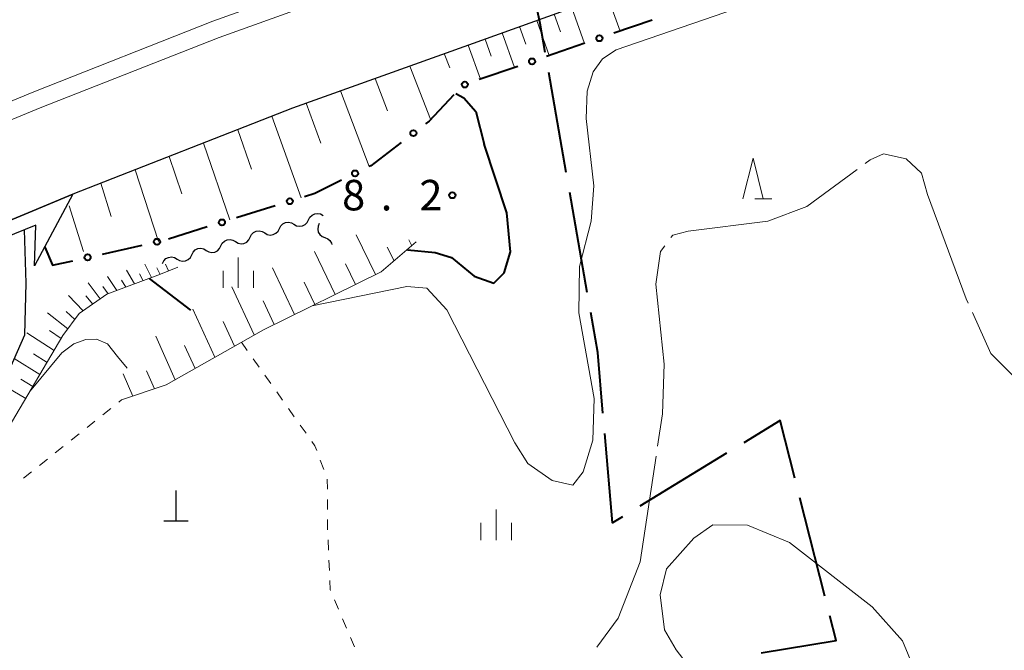
# Model space of a CAD drawing. Units: metres. Extents: x -76000 to -73996, y 39000 to 40500.
# Drawn here: x -75278 to -75157, y 39759 to 39837 of the extents above; entities that cross this region are included whole.
import ezdxf

# ---------------------------------------------------------------- set-up
doc = ezdxf.new("R2010")
doc.units = ezdxf.units.M
for name, color, linetype, lineweight in [('110600_大字・町・丁目界', 7, 'Continuous', 40), ('210100_道路縁(街区線)', 7, 'Continuous', 30), ('221900_道路のトンネル(極小)', 7, 'Continuous', 30), ('222600_分離帯', 7, 'Continuous', 30), ('420100_墓碑', 7, 'Continuous', 30), ('510200_細流', 7, 'Continuous', 30), ('610111_人工斜面(上)', 7, 'Continuous', 30), ('610199_人工斜面(ヒゲ)', 7, 'Continuous', 30), ('613000_さく(未分類)', 7, 'Continuous', 30), ('630100_植生界', 7, 'Continuous', 30), ('633200_針葉樹林', 7, 'Continuous', 13), ('633400_荒地', 7, 'Continuous', 13), ('710100_等高線(計曲線)', 7, 'Continuous', 40), ('710200_等高線(主曲線)', 7, 'Continuous', 13), ('710300_等高線(補助曲線)', 7, 'Continuous', 13), ('731200_図化機測定による標高点', 7, 'Continuous', 40)]:
    doc.layers.add(name, color=color, linetype=linetype, lineweight=lineweight)
doc.styles.add('Style-WORKING', font='MS Gothic.ttf')

msp = doc.modelspace()

# ---------------------------------------------------------------- linework, layer by layer
at = {"layer": '110600_大字・町・丁目界', "linetype": 'Continuous', "lineweight": 40}
for p, q in [((-75210.779, 39818.141), (-75212.93, 39830.454)), ((-75208.199, 39803.364), (-75210.349, 39815.678)), ((-75191.064, 39783.586), (-75201.733, 39777.072)), ((-75178.983, 39765.994), (-75182.07, 39778.106))]:
    msp.add_line(p, q, dxfattribs=at)
at = {"layer": '110600_大字・町・丁目界', "linetype": 'Continuous', "lineweight": 40, "flags": 128}
for points in [[(-75213.36, 39832.917), (-75213.98, 39836.47), (-75215.829, 39845.169)], [(-75206.268, 39788.503), (-75206.91, 39795.98), (-75207.769, 39800.901)], [(-75182.688, 39780.529), (-75184.49, 39787.6), (-75188.931, 39784.889)], [(-75203.867, 39775.769), (-75205.11, 39775.01), (-75206.054, 39786.013)], [(-75186.831, 39759.03), (-75177.59, 39760.53), (-75178.365, 39763.571)]]:
    msp.add_lwpolyline(points, dxfattribs=at)
at = {"layer": '210100_道路縁(街区線)', "linetype": 'Continuous', "lineweight": 30, "flags": 128}
for points in [[(-75183.1, 39847.6), (-75201.18, 39841.61), (-75222.81, 39833.83), (-75244.45, 39826.05), (-75271.44, 39815.47), (-75289.43, 39807.97), (-75328.17, 39790.77), (-75357.17, 39776.59), (-75381.25, 39763.64), (-75399.97, 39752.56), (-75419.15, 39741.15), (-75435.37, 39729.91), (-75450.13, 39720.74), (-75467.08, 39709.14), (-75491.61, 39690.17), (-75517.23, 39670.19), (-75527.81, 39660.72), (-75532.02, 39656.96)], [(-75247.06, 39747.87), (-75274.89, 39731.17), (-75278.72, 39742.8), (-75281.42, 39747.97), (-75285.07, 39752.69), (-75291, 39759.47), (-75291.65, 39761.72), (-75292.3, 39763.96), (-75292.33, 39768.68), (-75290.79, 39774.92), (-75287.61, 39780.68), (-75279.62, 39793.05), (-75277.35, 39798.16), (-75277.17, 39804.5), (-75277.41, 39811.08)]]:
    msp.add_lwpolyline(points, dxfattribs=at)
at = {"layer": '221900_道路のトンネル(極小)', "linetype": 'Continuous', "lineweight": 30, "flags": 128}
msp.add_lwpolyline([(-75283.69, 39808.55), (-75283.39, 39804.68), (-75289.43, 39807.97), (-75271.44, 39815.47), (-75276.15, 39806.65), (-75275.98, 39811.66), (-75283.69, 39808.55)], dxfattribs=at)
at = {"layer": '222600_分離帯', "linetype": 'Continuous', "lineweight": 13, "flags": 128}
for points in [[(-75451.54, 39736.29), (-75431.55, 39749.26), (-75414.65, 39759.77), (-75398.38, 39769.13), (-75368.8, 39785.54), (-75347.63, 39796.53), (-75325.16, 39807.1), (-75309.13, 39814.26), (-75295.85, 39820), (-75276.26, 39828.06), (-75254.23, 39836.75), (-75228.68, 39845.97), (-75223.93, 39847.6), (-75219.2, 39849.37), (-75195.49, 39857.91), (-75170.03, 39866.37), (-75147.99, 39873.65)], [(-75147.32, 39871.56), (-75169.34, 39864.28), (-75194.78, 39855.82), (-75217.6, 39847.6), (-75227.96, 39843.95), (-75253.47, 39834.75), (-75275.46, 39826.08), (-75295.01, 39818.03), (-75308.26, 39812.3), (-75324.27, 39805.15), (-75346.68, 39794.61), (-75367.79, 39783.65), (-75397.33, 39767.27), (-75413.55, 39757.93), (-75430.4, 39747.46), (-75450.36, 39734.51), (-75473.11, 39719), (-75494.54, 39703.07), (-75512.78, 39688.81), (-75546.51, 39660.43), (-75582.7, 39626.8), (-75611.28, 39596.98), (-75656.19, 39544.33), (-75681.04, 39511.85)]]:
    msp.add_lwpolyline(points, dxfattribs=at)
at = {"layer": '420100_墓碑', "linetype": 'Continuous', "lineweight": 30}
for p, q in [((-75258.75, 39775.26), (-75258.75, 39779.01)), ((-75260.25, 39775.26), (-75257.25, 39775.26))]:
    msp.add_line(p, q, dxfattribs=at)
at = {"layer": '510200_細流', "linetype": 'Continuous', "lineweight": 30, "flags": 128}
for points in [[(-75242.464, 39812.314), (-75242.3, 39812.643), (-75242.039, 39812.9), (-75241.708, 39813.062), (-75241.344, 39813.108), (-75240.984, 39813.036), (-75240.667, 39812.851)], [(-75246.057, 39811.241), (-75245.893, 39811.57), (-75245.632, 39811.828), (-75245.301, 39811.989), (-75244.937, 39812.035), (-75244.578, 39811.963), (-75244.26, 39811.778)], [(-75244.26, 39811.778), (-75243.943, 39811.593), (-75243.584, 39811.521), (-75243.219, 39811.567), (-75242.889, 39811.728), (-75242.628, 39811.986), (-75242.464, 39812.314)], [(-75241.144, 39811.869), (-75241.302, 39811.538), (-75241.343, 39811.173), (-75241.266, 39810.814), (-75241.078, 39810.499), (-75240.799, 39810.26), (-75240.457, 39810.125)], [(-75251.447, 39809.632), (-75251.13, 39809.447), (-75250.77, 39809.375), (-75250.406, 39809.421), (-75250.075, 39809.582), (-75249.814, 39809.84), (-75249.65, 39810.169)], [(-75249.65, 39810.169), (-75249.486, 39810.497), (-75249.225, 39810.755), (-75248.895, 39810.916), (-75248.53, 39810.962), (-75248.171, 39810.89), (-75247.854, 39810.705)], [(-75247.854, 39810.705), (-75247.536, 39810.52), (-75247.177, 39810.448), (-75246.813, 39810.494), (-75246.482, 39810.655), (-75246.221, 39810.913), (-75246.057, 39811.241)], [(-75240.457, 39810.125), (-75240.116, 39809.99), (-75239.837, 39809.751), (-75239.649, 39809.435), (-75239.612, 39809.263)], [(-75255.04, 39808.559), (-75254.723, 39808.374), (-75254.363, 39808.302), (-75253.999, 39808.348), (-75253.669, 39808.51), (-75253.407, 39808.767), (-75253.243, 39809.096)], [(-75253.243, 39809.096), (-75253.08, 39809.424), (-75252.818, 39809.682), (-75252.488, 39809.843), (-75252.124, 39809.889), (-75251.764, 39809.817), (-75251.447, 39809.632)], [(-75260.43, 39806.95), (-75260.266, 39807.279), (-75260.005, 39807.536), (-75259.674, 39807.697), (-75259.31, 39807.744), (-75258.951, 39807.671), (-75258.633, 39807.486)], [(-75258.633, 39807.486), (-75258.316, 39807.301), (-75257.957, 39807.229), (-75257.592, 39807.275), (-75257.262, 39807.437), (-75257.001, 39807.694), (-75256.837, 39808.023)], [(-75256.837, 39808.023), (-75256.673, 39808.351), (-75256.412, 39808.609), (-75256.081, 39808.77), (-75255.717, 39808.816), (-75255.357, 39808.744), (-75255.04, 39808.559)]]:
    msp.add_lwpolyline(points, dxfattribs=at)
at = {"layer": '610111_人工斜面(上)', "linetype": 'Continuous', "lineweight": 13, "flags": 128}
for points in [[(-75183.1, 39847.6), (-75201.18, 39841.61), (-75222.81, 39833.83)], [(-75274.91, 39808.96), (-75271.44, 39815.47), (-75244.45, 39826.05), (-75222.81, 39833.83)], [(-75229.23, 39809.59), (-75233.55, 39805.93), (-75248.02, 39798.79), (-75259.99, 39791.99), (-75265.46, 39790.16)], [(-75258.56, 39806.48), (-75260.67, 39805.62), (-75267.29, 39803.16), (-75270.67, 39800.77), (-75272.67, 39798.07), (-75279.41, 39786.67), (-75286.67, 39776.57)]]:
    msp.add_lwpolyline(points, dxfattribs=at)
at = {"layer": '610199_人工斜面(ヒゲ)', "linetype": 'Continuous', "lineweight": 13, "flags": 128}
for points in [[(-75205.73, 39839.97), (-75204.14, 39835.55)], [(-75210.1, 39838.4), (-75208.52, 39834.03)], [(-75214.41, 39836.85), (-75212.86, 39832.54)], [(-75212.25, 39837.63), (-75211.47, 39835.46)], [(-75216.53, 39836.09), (-75215.76, 39833.94)], [(-75220.76, 39834.57), (-75220, 39832.45)], [(-75218.66, 39835.32), (-75217.13, 39831.07)], [(-75222.86, 39833.81), (-75221.32, 39829.62)], [(-75225.78, 39832.77), (-75225.08, 39831.01)], [(-75230.03, 39831.24), (-75227.46, 39824.69)], [(-75234.27, 39829.71), (-75232.74, 39825.72)], [(-75238.52, 39828.18), (-75235.03, 39818.88)], [(-75242.76, 39826.66), (-75240.96, 39821.74)], [(-75246.98, 39825.06), (-75243.38, 39815.04)], [(-75251.18, 39823.41), (-75249.47, 39818.54)], [(-75255.39, 39821.77), (-75252.14, 39812.31)], [(-75259.59, 39820.12), (-75258.06, 39815.53)], [(-75263.8, 39818.46), (-75260.92, 39809.66)], [(-75268.02, 39816.81), (-75266.72, 39812.74)], [(-75271.89, 39814.05), (-75270.14, 39808.43)], [(-75234.22, 39805.6), (-75236.61, 39810.46)], [(-75231.95, 39807.28), (-75232.78, 39808.97)], [(-75229.77, 39809.13), (-75230.13, 39809.85)], [(-75239.2, 39803.14), (-75241.75, 39808.42)], [(-75261.76, 39805.21), (-75262.61, 39806.85)], [(-75259.7, 39806.02), (-75260.07, 39806.86)], [(-75236.71, 39804.37), (-75237.94, 39806.91)], [(-75266.02, 39803.63), (-75267.18, 39805.34)], [(-75263.87, 39804.43), (-75264.86, 39806.11)], [(-75262.81, 39804.82), (-75263.27, 39805.65)], [(-75260.72, 39805.6), (-75261.11, 39806.41)], [(-75244.19, 39800.68), (-75246.89, 39806.39)], [(-75268.08, 39802.6), (-75269.58, 39804.56)], [(-75267.12, 39803.22), (-75267.75, 39804.09)], [(-75264.94, 39804.03), (-75265.48, 39804.88)], [(-75249.14, 39798.15), (-75251.89, 39804.06)], [(-75241.69, 39801.91), (-75243.01, 39804.66)], [(-75270.2, 39801.11), (-75272, 39803.01)], [(-75269.01, 39801.94), (-75269.86, 39802.97)], [(-75246.68, 39799.45), (-75248.04, 39802.35)], [(-75272.05, 39798.9), (-75274.58, 39800.87)], [(-75271.2, 39800.06), (-75272.26, 39801.03)], [(-75254, 39795.4), (-75256.7, 39801.32)], [(-75251.57, 39796.78), (-75252.97, 39799.82)], [(-75273.75, 39796.24), (-75277.09, 39798.41)], [(-75272.87, 39797.71), (-75274.34, 39798.69)], [(-75258.86, 39792.64), (-75261.25, 39797.98)], [(-75256.42, 39794.02), (-75257.7, 39796.84)], [(-75274.62, 39794.76), (-75276.27, 39795.81)], [(-75275.49, 39793.29), (-75278.65, 39795.23)], [(-75264.06, 39790.63), (-75265.26, 39793.38)], [(-75261.4, 39791.52), (-75262.38, 39793.72)], [(-75277.23, 39790.34), (-75280.24, 39792.09)], [(-75276.36, 39791.82), (-75277.86, 39792.71)]]:
    msp.add_lwpolyline(points, dxfattribs=at)
at = {"layer": '613000_さく(未分類)', "linetype": 'Continuous', "lineweight": 40}
for p, q in [((-75200.205, 39836.908), (-75204.932, 39835.278)), ((-75208.477, 39834.056), (-75213.204, 39832.426)), ((-75216.75, 39831.204), (-75221.476, 39829.574)), ((-75246.559, 39814.046), (-75251.333, 39812.559)), ((-75254.913, 39811.444), (-75259.687, 39809.956)), ((-75267.804, 39808.109), (-75262.926, 39809.208))]:
    msp.add_line(p, q, dxfattribs=at)
at = {"layer": '613000_さく(未分類)', "linetype": 'Continuous', "lineweight": 40, "flags": 128}
for points in [[(-75224.596, 39827.696), (-75227.62, 39824.46), (-75228.074, 39824.114)], [(-75231.058, 39821.843), (-75234.82, 39818.98), (-75235.064, 39818.859)], [(-75238.422, 39817.189), (-75241.7, 39815.56), (-75242.979, 39815.162)], [(-75274.91, 39808.96), (-75273.97, 39806.72), (-75271.462, 39807.285)]]:
    msp.add_lwpolyline(points, dxfattribs=at)
at = {"layer": '613000_さく(未分類)', "linetype": 'Continuous', "lineweight": 40}
for centre in [(-75206.705, 39834.667), (-75214.977, 39831.815), (-75223.249, 39828.963), (-75229.566, 39822.979), (-75236.743, 39818.024), (-75244.769, 39814.604), (-75253.123, 39812.001), (-75261.097, 39809.62), (-75269.633, 39807.697)]:
    msp.add_circle(centre, 0.375, dxfattribs=at)
at = {"layer": '630100_植生界', "linetype": 'Continuous', "lineweight": 13}
for p, q in [((-75250.72, 39797.26), (-75249.997, 39796.24)), ((-75249.275, 39795.22), (-75248.552, 39794.2)), ((-75247.83, 39793.18), (-75247.107, 39792.16)), ((-75246.384, 39791.14), (-75245.662, 39790.12)), ((-75265.802, 39789.886), (-75265.46, 39790.16)), ((-75267.752, 39788.323), (-75266.777, 39789.105)), ((-75244.939, 39789.1), (-75244.217, 39788.08)), ((-75269.703, 39786.759), (-75268.728, 39787.541)), ((-75271.654, 39785.196), (-75270.679, 39785.978)), ((-75243.494, 39787.06), (-75242.771, 39786.04)), ((-75273.605, 39783.632), (-75272.629, 39784.414)), ((-75275.556, 39782.069), (-75274.58, 39782.851)), ((-75241.024, 39782.757), (-75240.584, 39781.587)), ((-75277.506, 39780.506), (-75276.531, 39781.287)), ((-75240.16, 39780.414), (-75240.156, 39779.164)), ((-75240.152, 39777.914), (-75240.147, 39776.664)), ((-75240.071, 39772.916), (-75240.014, 39771.667)), ((-75239.957, 39770.418), (-75239.9, 39769.17)), ((-75239.26, 39765.53), (-75238.773, 39764.379)), ((-75238.285, 39763.228), (-75237.798, 39762.077)), ((-75237.31, 39760.926), (-75236.823, 39759.775))]:
    msp.add_line(p, q, dxfattribs=at)
at = {"layer": '630100_植生界', "linetype": 'Continuous', "lineweight": 13, "flags": 128}
for points in [[(-75242.049, 39785.02), (-75241.68, 39784.5), (-75241.464, 39783.927)], [(-75240.143, 39775.414), (-75240.14, 39774.41), (-75240.129, 39774.165)], [(-75239.842, 39767.921), (-75239.79, 39766.78), (-75239.748, 39766.681)]]:
    msp.add_lwpolyline(points, dxfattribs=at)
at = {"layer": '633200_針葉樹林', "linetype": 'Continuous', "lineweight": 13}
msp.add_line((-75187.602, 39814.92), (-75185.518, 39814.92), dxfattribs=at)
at = {"layer": '633200_針葉樹林', "linetype": 'Continuous', "lineweight": 13, "flags": 128}
msp.add_lwpolyline([(-75189.06, 39814.92), (-75187.81, 39819.92), (-75186.56, 39814.92)], dxfattribs=at)
at = {"layer": '633400_荒地', "linetype": 'Continuous', "lineweight": 13}
for p, q in [((-75251.11, 39803.945), (-75251.11, 39807.695)), ((-75252.984, 39803.945), (-75252.984, 39806.045)), ((-75249.234, 39803.945), (-75249.234, 39806.045)), ((-75219.4, 39772.905), (-75219.4, 39776.655)), ((-75221.274, 39772.905), (-75221.274, 39775.005)), ((-75217.524, 39772.905), (-75217.524, 39775.005))]:
    msp.add_line(p, q, dxfattribs=at)
at = {"layer": '710100_等高線(計曲線)', "linetype": 'Continuous', "lineweight": 40, "elevation": 10, "flags": 128}
for points in [[(-75224.36, 39827.88), (-75223.39, 39827.33), (-75221.88, 39825.63), (-75220.88, 39821.61)], [(-75230.31, 39808.63), (-75226.88, 39808.29), (-75224.9, 39807.66), (-75222.12, 39805.37), (-75219.68, 39804.51), (-75218.41, 39805.81), (-75217.62, 39808.39), (-75218.07, 39813.18), (-75220.88, 39821.61)], [(-75256.95, 39801.2), (-75262.04, 39805.11)]]:
    msp.add_lwpolyline(points, dxfattribs=at)
at = {"layer": '710200_等高線(主曲線)', "linetype": 'Continuous', "lineweight": 13, "flags": 128}
for points, elevation in [([(-75163.22, 39847.6), (-75168.51, 39845.69), (-75204.65, 39833.23), (-75206.31, 39832.14), (-75207.45, 39830.51), (-75208.2, 39828.15), (-75208.35, 39824.8), (-75207.4, 39816.51), (-75207.73, 39812.16), (-75209.16, 39806.56), (-75209.24, 39800.86), (-75207.33, 39790.32), (-75207.52, 39785.18), (-75208.72, 39781.32), (-75209.96, 39779.68), (-75212.5, 39780.25), (-75215.5, 39782.31), (-75217.12, 39784.86), (-75225.48, 39801.24), (-75227.93, 39803.9), (-75230.38, 39804.11), (-75242.02, 39801.75)], 12), ([(-75264.76, 39794.06), (-75265.95, 39795.51), (-75267.17, 39797.07), (-75268.56, 39797.63), (-75269.86, 39797.6), (-75271.34, 39797.04), (-75272.8, 39795.93), (-75276.77, 39791.13)], 12), ([(-75191.5, 39751.9), (-75197.25, 39759.39), (-75198.71, 39761.84), (-75199.24, 39766.17), (-75198.44, 39769.38), (-75195.09, 39773.15), (-75192.76, 39774.76), (-75188.49, 39774.72), (-75183.34, 39772.62)], 14), ([(-75183.34, 39772.62), (-75173.17, 39764.7), (-75169.42, 39760.51), (-75167.34, 39755.47)], 14)]:
    msp.add_lwpolyline(points, dxfattribs=dict(at, elevation=elevation))
at = {"layer": '710300_等高線(補助曲線)', "linetype": 'Continuous', "lineweight": 13, "elevation": 13, "flags": 128}
for points in [[(-75161.343, 39802.051), (-75161.59, 39802.6), (-75166.34, 39815.42), (-75167.1, 39818.04), (-75169, 39819.84), (-75171.78, 39820.44), (-75173.43, 39819.69), (-75174.012, 39819.26)], [(-75175.018, 39818.517), (-75181.19, 39813.96), (-75186, 39812.15), (-75195.77, 39810.9), (-75197.67, 39810.43), (-75197.901, 39810.126)], [(-75198.657, 39809.131), (-75199.19, 39808.43), (-75199.78, 39804.38), (-75198.72, 39794.56), (-75198.95, 39788.45), (-75199.548, 39784.459)], [(-75141.12, 39788.35), (-75151.98, 39790.95), (-75155.52, 39792.84), (-75158.56, 39795.87), (-75160.829, 39800.911)], [(-75199.733, 39783.223), (-75201.68, 39770.22), (-75204.41, 39763.29), (-75207.009, 39759.735)]]:
    msp.add_lwpolyline(points, dxfattribs=at)
at = {"layer": '731200_図化機測定による標高点', "linetype": 'Continuous', "lineweight": 40}
msp.add_circle((-75224.79, 39815.34, 8.15), 0.375, dxfattribs=at)

# ---------------------------------------------------------------- texts
at = {"layer": '731200_図化機測定による標高点', "linetype": 'Continuous', "lineweight": 40, "style": 'Style-WORKING'}
for s, p in [('8', (-75238.34, 39813.48, -9.999)), ('2', (-75228.84, 39813.48, -9.999)), ('.', (-75233.59, 39813.48, -9.999))]:
    msp.add_text(s, height=3.75, dxfattribs=at).set_placement(p)

doc.saveas('drawing.dxf')
